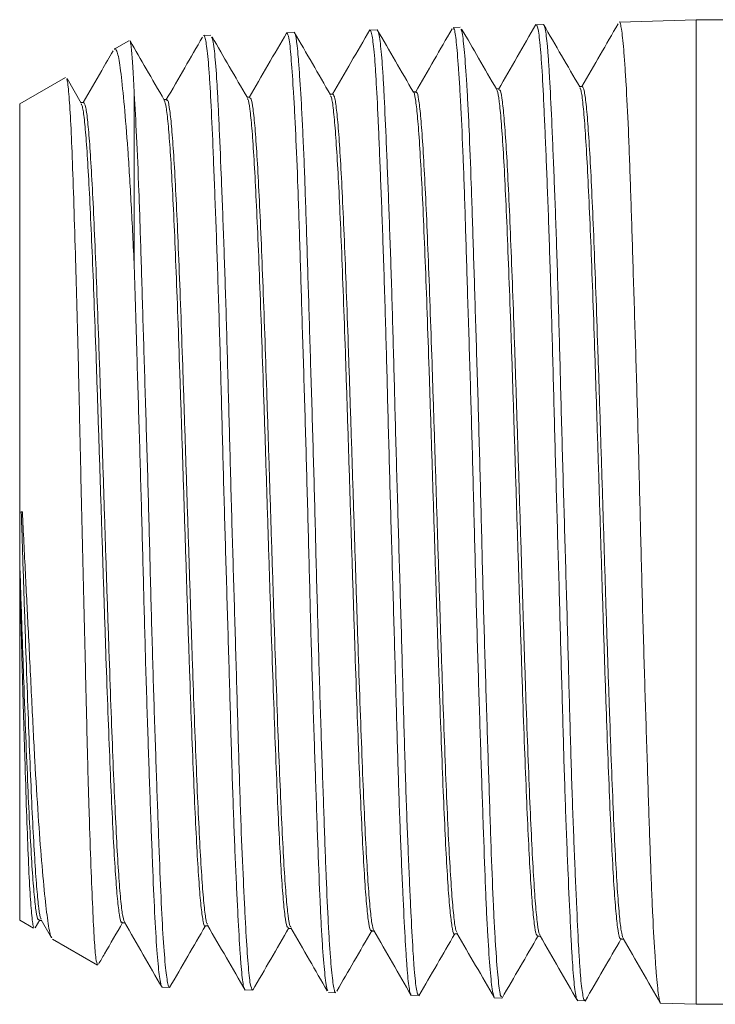
# Model space of a CAD drawing. Units: millimetres. Extents: x 169 to 238, y 96 to 253.
# Drawn here: x 169 to 185, y 191 to 212 of the extents above; entities that cross this region are included whole.
import ezdxf

# ---------------------------------------------------------------- set-up
doc = ezdxf.new("R2010")
doc.units = ezdxf.units.MM

msp = doc.modelspace()

# ---------------------------------------------------------------- linework, layer by layer
at = {"color": 7, "linetype": 'Continuous', "lineweight": 15}
for p, q in [((184.124, 212.095), (182.452, 212.042)), ((184.862, 212.095), (184.124, 212.095)), ((184.124, 190.595), (184.124, 212.095)), ((175.352, 211.815), (175.195, 211.81)), ((177.161, 211.873), (177.005, 211.868)), ((178.979, 211.931), (178.822, 211.926)), ((180.79, 211.989), (180.633, 211.984)), ((171.742, 211.634), (171.425, 211.451)), ((173.533, 211.756), (173.377, 211.751)), ((170.358, 210.835), (169.362, 210.26)), ((170.705, 210.274), (170.395, 210.808)), ((181.641, 210.637), (181.58, 210.637)), ((171.862, 206.699), (171.862, 210.476)), ((169.362, 201.345), (169.362, 210.26)), ((169.362, 201.345), (169.42, 201.347)), ((169.362, 201.345), (169.396, 201.347)), ((169.396, 201.347), (169.42, 201.347)), ((169.362, 192.431), (169.362, 200.129)), ((169.362, 192.431), (169.665, 192.257)), ((169.696, 192.266), (169.798, 192.442)), ((169.834, 192.438), (170.059, 192.05)), ((170.075, 192.019), (171.059, 191.452)), ((172.473, 190.968), (172.629, 190.963)), ((174.286, 190.91), (174.442, 190.905)), ((176.1, 190.852), (176.256, 190.847)), ((177.915, 190.794), (178.071, 190.789)), ((179.728, 190.736), (179.883, 190.731)), ((181.543, 190.678), (181.7, 190.673)), ((183.355, 190.62), (184.124, 190.595)), ((184.124, 190.595), (184.862, 190.595))]:
    msp.add_line(p, q, dxfattribs=at)
at = {"color": 7, "linetype": 'Continuous', "lineweight": 15, "flags": 128}
for points in [[(178.013, 210.521), (177.979, 210.521), (177.952, 210.521)], [(179.827, 210.585), (179.793, 210.585), (179.765, 210.585)], [(170.757, 210.289), (170.722, 210.289), (170.696, 210.289)], [(172.571, 210.353), (172.537, 210.353), (172.51, 210.353)], [(174.385, 210.405), (174.351, 210.405), (174.324, 210.405)], [(176.199, 210.47), (176.165, 210.47), (176.138, 210.47)], [(169.781, 192.426), (169.816, 192.426), (169.841, 192.426)], [(171.595, 192.372), (171.63, 192.372), (171.657, 192.372)], [(173.409, 192.311), (173.444, 192.311), (173.469, 192.311)], [(175.223, 192.254), (175.258, 192.254), (175.285, 192.254)], [(177.037, 192.196), (177.072, 192.196), (177.097, 192.196)], [(178.851, 192.137), (178.886, 192.137), (178.913, 192.137)], [(180.665, 192.082), (180.699, 192.082), (180.726, 192.082)], [(182.479, 192.019), (182.513, 192.019), (182.541, 192.019)]]:
    msp.add_lwpolyline(points, dxfattribs=at)
at = {"color": 7, "linetype": 'Continuous', "lineweight": 15}
for points, knots in [([(180.631, 211.992), (180.495, 211.755), (180.221, 211.282), (179.948, 210.809), (179.812, 210.572)], [0, 0, 0, 0, 0.500062, 1, 1, 1, 1]), ([(181.585, 210.629), (181.453, 210.857), (181.189, 211.311), (180.926, 211.766), (180.794, 211.993)], [0, 0, 0, 0, 0.499948, 1, 1, 1, 1]), ([(182.424, 212.005), (182.294, 211.78), (182.031, 211.324), (181.767, 210.869), (181.634, 210.637)], [0, 0, 0, 0, 0.4928581, 1, 1, 1, 1]), ([(183.342, 190.642), (183.337, 190.651), (183.318, 190.689), (183.29, 190.909), (183.256, 191.277), (183.222, 191.745), (183.187, 192.352), (183.155, 193.082), (183.124, 193.891), (183.094, 194.811), (183.062, 195.818), (183.028, 196.878), (182.993, 198.007), (182.959, 199.176), (182.928, 200.366), (182.898, 201.577), (182.867, 202.777), (182.834, 203.964), (182.8, 205.119), (182.765, 206.214), (182.732, 207.263), (182.702, 208.233), (182.671, 209.101), (182.64, 209.893), (182.606, 210.568), (182.571, 211.11), (182.537, 211.556), (182.505, 211.868), (182.475, 212.004), (182.46, 212.067), (182.452, 212.041), (182.452, 212.041)], [0, 0, 0, 0, 0.017826, 0.071648, 0.099367, 0.127085, 0.180856, 0.208545, 0.236235, 0.290027, 0.31773, 0.345433, 0.399174, 0.426848, 0.454522, 0.50828, 0.535965, 0.563649, 0.617365, 0.645027, 0.672689, 0.726408, 0.754072, 0.781737, 0.835431, 0.863082, 0.890734, 0.944411, 0.972054, 0.999696, 1, 1, 1, 1]), ([(175.191, 211.813), (175.054, 211.576), (174.781, 211.104), (174.508, 210.631), (174.371, 210.395)], [0, 0, 0, 0, 0.500053, 1, 1, 1, 1]), ([(176.088, 190.899), (176.082, 190.901), (176.068, 190.906), (176.044, 191.061), (176.011, 191.343), (175.976, 191.777), (175.942, 192.341), (175.911, 192.992), (175.881, 193.765), (175.849, 194.641), (175.817, 195.581), (175.782, 196.608), (175.748, 197.696), (175.714, 198.819), (175.685, 199.984), (175.654, 201.161), (175.622, 202.34), (175.589, 203.511), (175.554, 204.645), (175.519, 205.747), (175.488, 206.792), (175.458, 207.754), (175.427, 208.655), (175.395, 209.457), (175.36, 210.139), (175.325, 210.736), (175.292, 211.205), (175.262, 211.528), (175.233, 211.755), (175.21, 211.781), (175.196, 211.799)], [0, 0, 0, 0, 0.023176, 0.050885, 0.078593, 0.132344, 0.160024, 0.187704, 0.241472, 0.269163, 0.296853, 0.350578, 0.378244, 0.405911, 0.459641, 0.487311, 0.514981, 0.568683, 0.596338, 0.623994, 0.677681, 0.705329, 0.732977, 0.786657, 0.814302, 0.841947, 0.895594, 0.92322, 0.950845, 1, 1, 1, 1]), ([(176.146, 210.455), (176.015, 210.682), (175.751, 211.137), (175.487, 211.593), (175.356, 211.82)], [0, 0, 0, 0, 0.4999349, 1, 1, 1, 1]), ([(175.366, 211.795), (175.368, 211.793), (175.386, 211.779), (175.41, 211.609), (175.441, 211.289), (175.473, 210.867), (175.508, 210.31), (175.542, 209.628), (175.576, 208.867), (175.606, 207.995), (175.636, 207.033), (175.668, 206.016), (175.701, 204.928), (175.736, 203.795), (175.77, 202.638), (175.802, 201.456), (175.832, 200.278), (175.863, 199.111), (175.895, 197.969), (175.929, 196.881), (175.964, 195.835), (175.998, 194.861), (176.028, 193.984), (176.058, 193.177), (176.09, 192.482), (176.123, 191.916), (176.158, 191.441), (176.193, 191.098), (176.224, 190.917), (176.242, 190.836), (176.253, 190.863), (176.256, 190.871)], [0, 0, 0, 0, 0.006873, 0.060559, 0.088205, 0.115851, 0.16957, 0.197233, 0.224896, 0.278625, 0.306294, 0.333963, 0.387704, 0.415378, 0.443053, 0.496824, 0.524515, 0.552207, 0.60597, 0.633654, 0.661339, 0.715148, 0.742858, 0.770569, 0.824358, 0.852056, 0.879755, 0.933596, 0.961323, 0.989051, 1, 1, 1, 1]), ([(177.003, 211.874), (176.866, 211.637), (176.596, 211.169), (176.325, 210.701), (176.192, 210.47)], [0, 0, 0, 0, 0.50541, 1, 1, 1, 1]), ([(177.901, 190.814), (177.898, 190.816), (177.887, 190.824), (177.858, 190.953), (177.827, 191.23), (177.797, 191.659), (177.766, 192.178), (177.734, 192.831), (177.699, 193.6), (177.664, 194.444), (177.631, 195.39), (177.601, 196.414), (177.571, 197.487), (177.539, 198.619), (177.505, 199.784), (177.471, 200.964), (177.436, 202.155), (177.405, 203.327), (177.375, 204.481), (177.344, 205.597), (177.311, 206.646), (177.277, 207.644), (177.242, 208.557), (177.209, 209.363), (177.178, 210.092), (177.148, 210.702), (177.117, 211.175), (177.084, 211.555), (177.049, 211.783), (177.02, 211.87), (177.008, 211.861), (177.005, 211.859)], [0, 0, 0, 0, 0.008595, 0.036292, 0.090061, 0.11775, 0.145439, 0.199201, 0.226887, 0.254574, 0.308302, 0.335969, 0.363636, 0.417373, 0.445048, 0.472723, 0.526412, 0.55406, 0.581707, 0.635416, 0.663076, 0.690736, 0.744392, 0.772022, 0.799653, 0.853329, 0.880972, 0.908615, 0.962243, 0.989859, 1, 1, 1, 1]), ([(177.957, 210.511), (177.826, 210.739), (177.562, 211.193), (177.299, 211.648), (177.167, 211.875)], [0, 0, 0, 0, 0.49995, 1, 1, 1, 1]), ([(177.174, 211.859), (177.181, 211.846), (177.196, 211.816), (177.23, 211.635), (177.264, 211.308), (177.295, 210.839), (177.325, 210.28), (177.356, 209.59), (177.389, 208.788), (177.423, 207.914), (177.458, 206.942), (177.491, 205.896), (177.521, 204.805), (177.552, 203.661), (177.583, 202.489), (177.617, 201.306), (177.652, 200.117), (177.686, 198.951), (177.718, 197.808), (177.747, 196.709), (177.778, 195.681), (177.811, 194.707), (177.845, 193.822), (177.88, 193.048), (177.913, 192.353), (177.944, 191.782), (177.974, 191.349), (178.005, 191.013), (178.038, 190.815), (178.063, 190.798), (178.071, 190.792)], [0, 0, 0, 0, 0.023048, 0.050606, 0.104172, 0.131758, 0.159344, 0.212889, 0.240462, 0.268035, 0.321632, 0.349234, 0.376835, 0.430415, 0.458006, 0.485596, 0.539222, 0.566837, 0.594453, 0.648071, 0.675682, 0.703293, 0.756944, 0.784572, 0.8122, 0.865861, 0.893495, 0.921129, 0.974802, 1, 1, 1, 1]), ([(178.799, 211.893), (178.668, 211.668), (178.402, 211.207), (178.135, 210.745), (177.998, 210.509)], [0, 0, 0, 0, 0.488019, 1, 1, 1, 1]), ([(179.716, 190.763), (179.702, 190.802), (179.681, 190.863), (179.65, 191.137), (179.617, 191.512), (179.581, 192.033), (179.548, 192.681), (179.517, 193.412), (179.487, 194.26), (179.456, 195.204), (179.423, 196.207), (179.388, 197.287), (179.353, 198.418), (179.321, 199.578), (179.291, 200.769), (179.26, 201.962), (179.229, 203.148), (179.194, 204.315), (179.159, 205.433), (179.125, 206.511), (179.095, 207.523), (179.065, 208.441), (179.034, 209.291), (179, 210.032), (178.966, 210.646), (178.931, 211.171), (178.899, 211.561), (178.869, 211.797), (178.847, 211.919), (178.831, 211.899), (178.823, 211.889)], [0, 0, 0, 0, 0.047511, 0.075221, 0.102931, 0.156685, 0.184366, 0.212046, 0.26582, 0.293513, 0.321206, 0.374932, 0.402598, 0.430265, 0.484002, 0.511676, 0.53935, 0.593052, 0.620707, 0.648362, 0.702058, 0.729711, 0.757363, 0.811044, 0.838689, 0.866334, 0.919989, 0.947619, 0.975249, 1, 1, 1, 1]), ([(178.993, 211.884), (179.003, 211.869), (179.02, 211.843), (179.045, 211.64), (179.077, 211.313), (179.111, 210.837), (179.146, 210.232), (179.18, 209.54), (179.21, 208.729), (179.241, 207.817), (179.272, 206.843), (179.305, 205.786), (179.339, 204.672), (179.374, 203.525), (179.407, 202.341), (179.437, 201.149), (179.467, 199.958), (179.499, 198.781), (179.533, 197.647), (179.567, 196.547), (179.602, 195.509), (179.633, 194.559), (179.663, 193.674), (179.694, 192.893), (179.727, 192.236), (179.761, 191.665), (179.796, 191.228), (179.828, 190.94), (179.855, 190.764), (179.873, 190.762), (179.884, 190.762)], [0, 0, 0, 0, 0.033578, 0.061227, 0.088876, 0.142589, 0.17025, 0.19791, 0.251645, 0.279317, 0.306989, 0.360724, 0.388394, 0.416064, 0.469838, 0.497531, 0.525224, 0.578982, 0.606664, 0.634346, 0.688154, 0.715865, 0.743575, 0.797362, 0.825059, 0.852757, 0.906595, 0.934321, 0.962047, 1, 1, 1, 1]), ([(179.774, 210.57), (179.642, 210.797), (179.387, 211.238), (179.132, 211.679), (179.008, 211.892)], [0, 0, 0, 0, 0.5160001, 1, 1, 1, 1]), ([(181.533, 190.705), (181.53, 190.702), (181.519, 190.688), (181.498, 190.79), (181.465, 191.007), (181.434, 191.388), (181.404, 191.902), (181.373, 192.508), (181.34, 193.242), (181.305, 194.087), (181.27, 195.001), (181.238, 196.01), (181.208, 197.089), (181.177, 198.208), (181.145, 199.378), (181.111, 200.57), (181.076, 201.769), (181.042, 202.967), (181.012, 204.136), (180.981, 205.278), (180.95, 206.371), (180.917, 207.386), (180.883, 208.343), (180.848, 209.205), (180.816, 209.951), (180.785, 210.615), (180.755, 211.151), (180.723, 211.545), (180.689, 211.838), (180.658, 211.985), (180.638, 211.976), (180.634, 211.974)], [0, 0, 0, 0, 0.008496, 0.036102, 0.063708, 0.11731, 0.144913, 0.172516, 0.226102, 0.253699, 0.281295, 0.334855, 0.362436, 0.390018, 0.443581, 0.471166, 0.498751, 0.552272, 0.579833, 0.607394, 0.660931, 0.688502, 0.716074, 0.76956, 0.797103, 0.824645, 0.878152, 0.905708, 0.933264, 0.98672, 1, 1, 1, 1]), ([(180.801, 211.977), (180.802, 211.977), (180.812, 211.976), (180.839, 211.87), (180.874, 211.621), (180.905, 211.215), (180.935, 210.717), (180.966, 210.083), (180.999, 209.328), (181.033, 208.498), (181.068, 207.56), (181.101, 206.54), (181.132, 205.47), (181.162, 204.335), (181.193, 203.164), (181.226, 201.976), (181.261, 200.771), (181.296, 199.581), (181.328, 198.408), (181.358, 197.27), (181.388, 196.195), (181.42, 195.169), (181.455, 194.226), (181.49, 193.388), (181.523, 192.626), (181.554, 191.983), (181.584, 191.477), (181.615, 191.063), (181.648, 190.799), (181.68, 190.681), (181.694, 190.682), (181.7, 190.682)], [0, 0, 0, 0, 0.003814, 0.031343, 0.084854, 0.112411, 0.139968, 0.193459, 0.221003, 0.248547, 0.302088, 0.32966, 0.357233, 0.410758, 0.43832, 0.465882, 0.51945, 0.547036, 0.574622, 0.628186, 0.65577, 0.683353, 0.736945, 0.764543, 0.792141, 0.845748, 0.873354, 0.90096, 0.954574, 0.982182, 1, 1, 1, 1]), ([(171.767, 211.63), (171.768, 211.631), (171.775, 211.646), (171.787, 211.559), (171.808, 211.393), (171.832, 211.061), (171.852, 210.672), (171.862, 210.476)], [0, 0, 0, 0, 0.015137, 0.208226, 0.401318, 0.698054, 1, 1, 1, 1]), ([(172.518, 210.34), (172.386, 210.567), (172.137, 210.998), (171.887, 211.429), (171.77, 211.632)], [0, 0, 0, 0, 0.528264, 1, 1, 1, 1]), ([(173.351, 211.715), (173.222, 211.492), (172.957, 211.033), (172.691, 210.574), (172.555, 210.337)], [0, 0, 0, 0, 0.48519, 1, 1, 1, 1]), ([(174.272, 190.931), (174.269, 190.935), (174.248, 190.956), (174.221, 191.143), (174.19, 191.477), (174.16, 191.911), (174.128, 192.479), (174.094, 193.171), (174.059, 193.941), (174.025, 194.819), (173.994, 195.785), (173.964, 196.805), (173.933, 197.894), (173.9, 199.026), (173.865, 200.18), (173.83, 201.357), (173.798, 202.526), (173.775, 203.407), (173.752, 204.272), (173.728, 205.124), (173.703, 205.956), (173.677, 206.753), (173.651, 207.5), (173.624, 208.203), (173.598, 208.861), (173.567, 209.646), (173.537, 210.309), (173.505, 210.838), (173.472, 211.274), (173.437, 211.579), (173.403, 211.714), (173.386, 211.775), (173.378, 211.75), (173.378, 211.749)], [0, 0, 0, 0, 0.011927, 0.065686, 0.09337, 0.121054, 0.174815, 0.202501, 0.230187, 0.283906, 0.311569, 0.339232, 0.392966, 0.420639, 0.448311, 0.501994, 0.529638, 0.557282, 0.584869, 0.612456, 0.640891, 0.669326, 0.696913, 0.7245, 0.752935, 0.781369, 0.835038, 0.862677, 0.890316, 0.943937, 0.97155, 0.999163, 1, 1, 1, 1]), ([(173.547, 211.712), (173.553, 211.711), (173.568, 211.711), (173.592, 211.567), (173.626, 211.298), (173.66, 210.876), (173.69, 210.325), (173.721, 209.688), (173.752, 208.928), (173.786, 208.066), (173.82, 207.139), (173.855, 206.124), (173.886, 205.047), (173.917, 203.934), (173.947, 202.779), (173.98, 201.609), (174.013, 200.437), (174.049, 199.27), (174.082, 198.139), (174.113, 197.038), (174.143, 195.993), (174.174, 195.029), (174.207, 194.125), (174.242, 193.318), (174.276, 192.629), (174.309, 192.023), (174.339, 191.546), (174.37, 191.212), (174.401, 190.969), (174.426, 190.933), (174.442, 190.91)], [0, 0, 0, 0, 0.020708, 0.048315, 0.075923, 0.12958, 0.157213, 0.184845, 0.238484, 0.266105, 0.293725, 0.347416, 0.375065, 0.402715, 0.456385, 0.484022, 0.511659, 0.56538, 0.593045, 0.620709, 0.674416, 0.702073, 0.729729, 0.783477, 0.811155, 0.838833, 0.892581, 0.920259, 0.947937, 1, 1, 1, 1]), ([(174.331, 210.393), (174.199, 210.62), (173.943, 211.062), (173.686, 211.505), (173.562, 211.72)], [0, 0, 0, 0, 0.513698, 1, 1, 1, 1]), ([(171.399, 211.413), (171.317, 211.272), (171.1, 210.897), (170.884, 210.523), (170.749, 210.289)], [0, 0, 0, 0, 0.37685, 1, 1, 1, 1]), ([(171.862, 206.699), (171.84, 207.166), (171.807, 207.874), (171.759, 208.697), (171.71, 209.452), (171.645, 210.252), (171.573, 210.949), (171.518, 211.312), (171.47, 211.433), (171.445, 211.483), (171.43, 211.449), (171.429, 211.445)], [0, 0, 0, 0, 0.162486, 0.24618, 0.329873, 0.492368, 0.659553, 0.822542, 0.906579, 0.990616, 1, 1, 1, 1]), ([(170.381, 210.8), (170.386, 210.798), (170.403, 210.793), (170.435, 210.501), (170.474, 209.943), (170.509, 209.115), (170.544, 208.079), (170.582, 206.838), (170.622, 205.447), (170.658, 203.919), (170.692, 202.327), (170.729, 200.689), (170.769, 199.075), (170.807, 197.501), (170.841, 196.043), (170.877, 194.72), (170.916, 193.587), (170.956, 192.653), (170.99, 191.977), (171.024, 191.545), (171.049, 191.486), (171.061, 191.456)], [0, 0, 0, 0, 0.0224255, 0.0753005, 0.1297029, 0.1826083, 0.2370328, 0.2902557, 0.3450004, 0.3985335, 0.4536236, 0.5071695, 0.5622325, 0.6163461, 0.672046, 0.7259742, 0.7814238, 0.8360612, 0.8923028, 0.9466818, 1, 1, 1, 1]), ([(177.957, 210.51), (177.958, 210.51), (177.972, 210.522), (178, 210.368), (178.043, 210.03), (178.085, 209.473), (178.128, 208.746), (178.171, 207.861), (178.213, 206.838), (178.256, 205.694), (178.298, 204.452), (178.341, 203.143), (178.383, 201.797), (178.426, 200.44), (178.468, 199.101), (178.511, 197.812), (178.553, 196.601), (178.596, 195.489), (178.638, 194.502), (178.681, 193.661), (178.723, 192.995), (178.766, 192.504), (178.808, 192.225), (178.837, 192.105), (178.851, 192.137), (178.851, 192.137)], [0, 0, 0, 0, 0.000519, 0.048033, 0.095548, 0.143071, 0.190607, 0.238161, 0.28571, 0.333261, 0.380819, 0.42839, 0.47598, 0.523564, 0.57115, 0.618743, 0.666349, 0.713974, 0.761593, 0.809214, 0.856843, 0.904484, 0.952144, 0.999799, 1, 1, 1, 1]), ([(178.013, 210.5), (178.018, 210.506), (178.037, 210.53), (178.07, 210.375), (178.112, 210.029), (178.155, 209.474), (178.197, 208.747), (178.24, 207.863), (178.282, 206.839), (178.325, 205.696), (178.367, 204.454), (178.41, 203.146), (178.452, 201.799), (178.495, 200.442), (178.537, 199.103), (178.58, 197.814), (178.622, 196.602), (178.665, 195.491), (178.707, 194.503), (178.75, 193.663), (178.792, 192.994), (178.835, 192.514), (178.872, 192.229), (178.896, 192.19), (178.905, 192.174)], [0, 0, 0, 0, 0.015465, 0.063087, 0.11071, 0.158341, 0.205985, 0.253648, 0.301305, 0.348964, 0.39663, 0.444309, 0.492008, 0.5397, 0.587394, 0.635096, 0.68281, 0.730543, 0.778271, 0.826, 0.873737, 0.921487, 0.969255, 1, 1, 1, 1]), ([(179.774, 210.549), (179.778, 210.548), (179.796, 210.541), (179.829, 210.327), (179.871, 209.912), (179.914, 209.3), (179.956, 208.52), (179.999, 207.576), (180.041, 206.498), (180.084, 205.311), (180.126, 204.039), (180.169, 202.707), (180.211, 201.345), (180.254, 199.982), (180.296, 198.649), (180.339, 197.372), (180.381, 196.18), (180.424, 195.104), (180.466, 194.164), (180.509, 193.376), (180.551, 192.755), (180.594, 192.327), (180.632, 192.101), (180.655, 192.103), (180.665, 192.104)], [0, 0, 0, 0, 0.0133564, 0.0610197, 0.1087025, 0.1563791, 0.2040575, 0.2517434, 0.2994418, 0.3471596, 0.3948713, 0.4425847, 0.4903057, 0.5380391, 0.585792, 0.6335387, 0.6812872, 0.7290432, 0.7768117, 0.8245997, 0.8723815, 0.920165, 0.9679561, 1, 1, 1, 1]), ([(179.827, 210.562), (179.837, 210.562), (179.86, 210.562), (179.898, 210.332), (179.94, 209.912), (179.983, 209.302), (180.025, 208.521), (180.068, 207.578), (180.11, 206.5), (180.153, 205.313), (180.195, 204.041), (180.238, 202.709), (180.28, 201.347), (180.323, 199.985), (180.365, 198.651), (180.408, 197.374), (180.45, 196.182), (180.493, 195.106), (180.535, 194.165), (180.578, 193.378), (180.62, 192.755), (180.663, 192.33), (180.697, 192.117), (180.716, 192.114), (180.722, 192.113)], [0, 0, 0, 0, 0.031203, 0.078675, 0.126167, 0.173653, 0.22114, 0.268635, 0.316142, 0.363669, 0.41119, 0.458712, 0.506242, 0.553784, 0.601346, 0.648901, 0.696458, 0.744023, 0.7916, 0.839197, 0.886787, 0.934379, 0.981979, 1, 1, 1, 1]), ([(181.585, 210.608), (181.594, 210.594), (181.619, 210.56), (181.657, 210.275), (181.699, 209.784), (181.742, 209.102), (181.784, 208.259), (181.827, 207.268), (181.869, 206.148), (181.912, 204.919), (181.954, 203.613), (181.997, 202.259), (182.039, 200.886), (182.082, 199.52), (182.124, 198.196), (182.167, 196.94), (182.209, 195.777), (182.252, 194.732), (182.295, 193.829), (182.337, 193.096), (182.38, 192.539), (182.422, 192.182), (182.455, 192.013), (182.474, 192.037), (182.479, 192.042)], [0, 0, 0, 0, 0.033131, 0.080602, 0.128079, 0.175569, 0.223079, 0.270582, 0.318087, 0.365599, 0.413124, 0.460668, 0.508206, 0.555746, 0.603293, 0.650852, 0.698431, 0.746004, 0.793578, 0.84116, 0.888754, 0.936368, 0.983975, 1, 1, 1, 1]), ([(181.641, 210.636), (181.655, 210.619), (181.683, 210.583), (181.726, 210.278), (181.768, 209.784), (181.811, 209.104), (181.853, 208.26), (181.896, 207.27), (181.938, 206.15), (181.981, 204.921), (182.023, 203.615), (182.066, 202.262), (182.109, 200.888), (182.151, 199.522), (182.194, 198.198), (182.236, 196.942), (182.279, 195.779), (182.321, 194.734), (182.364, 193.831), (182.406, 193.096), (182.449, 192.544), (182.491, 192.167), (182.519, 192.081), (182.532, 192.038)], [0, 0, 0, 0, 0.0471718, 0.0948133, 0.1424624, 0.1901239, 0.2378047, 0.2854794, 0.3331558, 0.3808397, 0.428536, 0.4762517, 0.5239612, 0.5716724, 0.6193911, 0.6671222, 0.7148727, 0.7626171, 0.8103631, 0.8581166, 0.9058826, 0.9536679, 1, 1, 1, 1]), ([(170.757, 210.289), (170.771, 210.27), (170.799, 210.233), (170.842, 209.939), (170.884, 209.472), (170.927, 208.817), (170.969, 208.002), (171.012, 207.045), (171.054, 205.968), (171.097, 204.789), (171.139, 203.532), (171.182, 202.228), (171.225, 200.905), (171.267, 199.591), (171.31, 198.314), (171.352, 197.105), (171.395, 195.988), (171.437, 194.984), (171.48, 194.115), (171.522, 193.401), (171.565, 192.869), (171.606, 192.515), (171.633, 192.436), (171.646, 192.397)], [0, 0, 0, 0, 0.0475001, 0.0952513, 0.1430044, 0.1907654, 0.2385391, 0.2863325, 0.3341199, 0.3819093, 0.4297065, 0.4775165, 0.5253461, 0.5731698, 0.6209954, 0.6688289, 0.7166752, 0.764541, 0.812401, 0.8602629, 0.9081326, 0.9560151, 1, 1, 1, 1]), ([(171.862, 210.476), (171.879, 210.181), (171.913, 209.583), (171.964, 208.387), (172.009, 206.997), (172.055, 205.456), (172.106, 203.784), (172.159, 202.057), (172.205, 200.294), (172.25, 198.576), (172.3, 196.921), (172.353, 195.406), (172.401, 194.045), (172.446, 192.903), (172.494, 191.991), (172.546, 191.349), (172.589, 191.057), (172.615, 190.964), (172.626, 190.971), (172.629, 190.973)], [0, 0, 0, 0, 0.0627118, 0.1272429, 0.1899549, 0.2544851, 0.317207, 0.381746, 0.4444906, 0.5090551, 0.5718019, 0.6363654, 0.6991568, 0.7637708, 0.8265454, 0.891137, 0.9539695, 0.9863273, 1, 1, 1, 1]), ([(172.518, 210.335), (172.531, 210.296), (172.559, 210.216), (172.601, 209.851), (172.643, 209.317), (172.686, 208.609), (172.729, 207.744), (172.771, 206.734), (172.814, 205.608), (172.856, 204.391), (172.899, 203.11), (172.941, 201.789), (172.984, 200.457), (173.026, 199.145), (173.069, 197.88), (173.111, 196.688), (173.154, 195.595), (173.196, 194.632), (173.239, 193.814), (173.281, 193.157), (173.324, 192.667), (173.366, 192.388), (173.395, 192.278), (173.409, 192.312), (173.409, 192.312)], [0, 0, 0, 0, 0.045311, 0.092957, 0.140622, 0.188282, 0.235944, 0.283613, 0.331296, 0.378997, 0.426693, 0.474391, 0.522096, 0.569814, 0.617552, 0.665284, 0.713017, 0.760759, 0.808513, 0.856286, 0.904054, 0.951823, 0.999601, 1, 1, 1, 1]), ([(172.571, 210.331), (172.576, 210.338), (172.595, 210.364), (172.628, 210.203), (172.67, 209.857), (172.713, 209.316), (172.755, 208.61), (172.798, 207.745), (172.84, 206.736), (172.883, 205.61), (172.925, 204.394), (172.968, 203.112), (173.01, 201.791), (173.053, 200.459), (173.095, 199.148), (173.138, 197.882), (173.18, 196.69), (173.223, 195.597), (173.265, 194.633), (173.308, 193.816), (173.35, 193.155), (173.393, 192.677), (173.43, 192.393), (173.454, 192.359), (173.463, 192.345)], [0, 0, 0, 0, 0.0155782, 0.0631811, 0.1107968, 0.1584319, 0.2060612, 0.2536923, 0.3013311, 0.3489827, 0.3966538, 0.4443189, 0.4919859, 0.5396607, 0.5873482, 0.6350552, 0.6827563, 0.7304592, 0.7781699, 0.8258933, 0.8736362, 0.9213732, 0.9691121, 1, 1, 1, 1]), ([(174.331, 210.372), (174.335, 210.371), (174.354, 210.366), (174.387, 210.162), (174.429, 209.758), (174.472, 209.151), (174.514, 208.378), (174.557, 207.455), (174.599, 206.403), (174.642, 205.24), (174.684, 203.989), (174.727, 202.681), (174.769, 201.344), (174.812, 200.007), (174.854, 198.698), (174.897, 197.448), (174.939, 196.282), (174.982, 195.224), (175.024, 194.295), (175.067, 193.519), (175.109, 192.917), (175.152, 192.504), (175.19, 192.279), (175.214, 192.277), (175.223, 192.276)], [0, 0, 0, 0, 0.0148498, 0.0624307, 0.1100133, 0.1576038, 0.2052068, 0.2528293, 0.3004458, 0.3480641, 0.3956902, 0.4433289, 0.4909871, 0.5386393, 0.5862933, 0.633955, 0.6816294, 0.7293232, 0.7770111, 0.8247008, 0.8723982, 0.9201082, 0.9678377, 1, 1, 1, 1]), ([(174.385, 210.383), (174.394, 210.384), (174.418, 210.384), (174.456, 210.167), (174.498, 209.758), (174.541, 209.152), (174.583, 208.379), (174.626, 207.457), (174.668, 206.405), (174.711, 205.242), (174.753, 203.991), (174.796, 202.683), (174.838, 201.346), (174.881, 200.009), (174.923, 198.7), (174.966, 197.45), (175.008, 196.284), (175.051, 195.226), (175.093, 194.297), (175.136, 193.52), (175.178, 192.916), (175.221, 192.509), (175.254, 192.299), (175.272, 192.291), (175.277, 192.29)], [0, 0, 0, 0, 0.031435, 0.079053, 0.126673, 0.174301, 0.221941, 0.269601, 0.317255, 0.364911, 0.412575, 0.460251, 0.507946, 0.555636, 0.603328, 0.651027, 0.698739, 0.74647, 0.794195, 0.841923, 0.889657, 0.937405, 0.985172, 1, 1, 1, 1]), ([(176.146, 210.431), (176.155, 210.417), (176.178, 210.38), (176.215, 210.099), (176.257, 209.622), (176.3, 208.961), (176.342, 208.136), (176.385, 207.157), (176.427, 206.054), (176.47, 204.85), (176.512, 203.571), (176.555, 202.243), (176.597, 200.895), (176.64, 199.556), (176.682, 198.256), (176.725, 197.02), (176.768, 195.877), (176.81, 194.856), (176.853, 193.977), (176.895, 193.254), (176.938, 192.699), (176.98, 192.344), (177.013, 192.186), (177.032, 192.212), (177.037, 192.218)], [0, 0, 0, 0, 0.0291767, 0.0768412, 0.1245252, 0.1722031, 0.2198829, 0.2675703, 0.3152703, 0.3629898, 0.4107032, 0.4584185, 0.5061414, 0.5538769, 0.6016319, 0.6493808, 0.6971316, 0.74489, 0.792661, 0.8404515, 0.8882359, 0.9360222, 0.9838161, 1, 1, 1, 1]), ([(176.199, 210.469), (176.213, 210.45), (176.241, 210.411), (176.284, 210.102), (176.326, 209.622), (176.369, 208.962), (176.411, 208.137), (176.454, 207.159), (176.496, 206.056), (176.539, 204.852), (176.581, 203.574), (176.624, 202.246), (176.667, 200.897), (176.709, 199.558), (176.752, 198.258), (176.794, 197.022), (176.837, 195.878), (176.879, 194.858), (176.922, 193.978), (176.964, 193.254), (177.007, 192.704), (177.049, 192.329), (177.077, 192.249), (177.091, 192.209)], [0, 0, 0, 0, 0.047237, 0.094851, 0.142483, 0.19011, 0.237738, 0.285374, 0.333022, 0.38069, 0.428352, 0.476016, 0.523688, 0.571372, 0.619075, 0.666773, 0.714472, 0.762179, 0.809898, 0.857637, 0.90537, 0.953105, 1, 1, 1, 1]), ([(170.705, 210.251), (170.713, 210.238), (170.736, 210.203), (170.773, 209.936), (170.815, 209.471), (170.858, 208.816), (170.9, 208), (170.943, 207.044), (170.985, 205.966), (171.028, 204.787), (171.07, 203.529), (171.113, 202.226), (171.155, 200.903), (171.198, 199.589), (171.24, 198.312), (171.283, 197.103), (171.326, 195.986), (171.368, 194.982), (171.411, 194.113), (171.453, 193.401), (171.496, 192.864), (171.538, 192.524), (171.571, 192.366), (171.59, 192.388), (171.595, 192.393)], [0, 0, 0, 0, 0.0287, 0.076377, 0.124056, 0.171743, 0.219443, 0.267162, 0.314875, 0.362591, 0.410314, 0.45805, 0.505805, 0.553555, 0.601306, 0.649065, 0.696837, 0.744629, 0.792415, 0.840202, 0.887998, 0.935806, 0.983634, 1, 1, 1, 1]), ([(172.461, 190.991), (172.46, 190.99), (172.451, 190.979), (172.433, 191.077), (172.399, 191.283), (172.355, 191.746), (172.306, 192.559), (172.269, 193.452), (172.238, 194.273), (172.205, 195.161), (172.162, 196.389), (172.111, 197.983), (172.066, 199.677), (172.021, 201.392), (171.971, 203.121), (171.926, 204.576), (171.889, 205.773), (171.871, 206.389), (171.862, 206.699)], [0, 0, 0, 0, 0.006979, 0.048458, 0.089937, 0.170403, 0.2532, 0.333689, 0.375141, 0.416592, 0.497018, 0.579776, 0.658961, 0.740371, 0.819556, 0.900969, 0.950225, 1, 1, 1, 1]), ([(169.362, 201.345), (169.362, 201.299), (169.362, 201.253), (169.362, 201.207), (169.362, 201.115), (169.362, 201.023), (169.362, 200.931), (169.362, 200.839), (169.362, 200.747), (169.362, 200.655), (169.362, 200.53), (169.362, 200.406), (169.362, 200.282)], [0, 0, 0, 0, 0.000138236, 0.000138236, 0.000138236, 0.00041476, 0.00041476, 0.00041476, 0.000691283, 0.000691283, 0.000691283, 0.001066285, 0.001066285, 0.001066285, 0.001066285]), ([(169.396, 201.347), (169.411, 200.909), (169.439, 200.034), (169.481, 198.751), (169.524, 197.524), (169.566, 196.378), (169.609, 195.338), (169.651, 194.432), (169.694, 193.677), (169.736, 193.081), (169.779, 192.675), (169.812, 192.465), (169.83, 192.46), (169.834, 192.459)], [0, 0, 0, 0, 0.097107, 0.194122, 0.291114, 0.388083, 0.485087, 0.582135, 0.679208, 0.776321, 0.873422, 0.970527, 1, 1, 1, 1]), ([(170.066, 192.055), (170.062, 192.056), (170.033, 192.064), (169.984, 192.331), (169.915, 192.874), (169.842, 193.68), (169.764, 194.7), (169.692, 195.885), (169.624, 197.237), (169.556, 198.626), (169.485, 200.014), (169.442, 200.9), (169.42, 201.347)], [0, 0, 0, 0, 0.018551, 0.133333, 0.245975, 0.362066, 0.471767, 0.584607, 0.695024, 0.808786, 0.903349, 1, 1, 1, 1]), ([(169.362, 200.282), (169.377, 199.83), (169.406, 198.926), (169.451, 197.634), (169.495, 196.426), (169.539, 195.35), (169.582, 194.431), (169.625, 193.676), (169.667, 193.082), (169.71, 192.67), (169.748, 192.445), (169.772, 192.447), (169.781, 192.447)], [0, 0, 0, 0, 0.106119, 0.212208, 0.318269, 0.424366, 0.525735, 0.627131, 0.728569, 0.829995, 0.931424, 1, 1, 1, 1]), ([(169.362, 200.129), (169.373, 199.64), (169.397, 198.647), (169.434, 197.246), (169.474, 195.942), (169.511, 194.8), (169.546, 193.831), (169.582, 193.072), (169.621, 192.547), (169.654, 192.274), (169.672, 192.278), (169.678, 192.28)], [0, 0, 0, 0, 0.115245, 0.233822, 0.349063, 0.467639, 0.582902, 0.701443, 0.817876, 0.937664, 1, 1, 1, 1]), ([(171.081, 191.469), (171.125, 191.546), (171.3, 191.849), (171.476, 192.152), (171.608, 192.38)], [0, 0, 0, 0, 0.250752, 1, 1, 1, 1]), ([(171.646, 192.39), (171.783, 192.153), (172.057, 191.679), (172.331, 191.205), (172.468, 190.968)], [0, 0, 0, 0, 0.499778, 1, 1, 1, 1]), ([(172.634, 190.961), (172.766, 191.189), (173.027, 191.639), (173.287, 192.089), (173.416, 192.311)], [0, 0, 0, 0, 0.505593, 1, 1, 1, 1]), ([(173.463, 192.322), (173.599, 192.086), (173.873, 191.613), (174.146, 191.14), (174.283, 190.904)], [0, 0, 0, 0, 0.499942, 1, 1, 1, 1]), ([(174.448, 190.901), (174.58, 191.129), (174.843, 191.584), (175.107, 192.038), (175.238, 192.266)], [0, 0, 0, 0, 0.5000522, 1, 1, 1, 1]), ([(175.277, 192.269), (175.413, 192.032), (175.679, 191.573), (175.944, 191.113), (176.073, 190.89)], [0, 0, 0, 0, 0.514483, 1, 1, 1, 1]), ([(176.285, 190.886), (176.409, 191.1), (176.665, 191.542), (176.921, 191.983), (177.052, 192.211)], [0, 0, 0, 0, 0.485073, 1, 1, 1, 1]), ([(177.091, 192.208), (177.227, 191.971), (177.501, 191.499), (177.774, 191.026), (177.91, 190.79)], [0, 0, 0, 0, 0.499946, 1, 1, 1, 1]), ([(178.076, 190.783), (178.207, 191.011), (178.469, 191.462), (178.73, 191.913), (178.86, 192.137)], [0, 0, 0, 0, 0.504141, 1, 1, 1, 1]), ([(178.905, 192.152), (179.041, 191.915), (179.314, 191.442), (179.588, 190.97), (179.724, 190.733)], [0, 0, 0, 0, 0.4999364, 1, 1, 1, 1]), ([(179.89, 190.731), (180.022, 190.959), (180.285, 191.413), (180.548, 191.867), (180.679, 192.093)], [0, 0, 0, 0, 0.502567, 1, 1, 1, 1]), ([(180.722, 192.089), (180.858, 191.853), (181.131, 191.38), (181.405, 190.908), (181.541, 190.671)], [0, 0, 0, 0, 0.4999438, 1, 1, 1, 1]), ([(181.704, 190.666), (181.835, 190.894), (182.099, 191.349), (182.362, 191.804), (182.494, 192.031)], [0, 0, 0, 0, 0.5000554, 1, 1, 1, 1]), ([(182.532, 192.035), (182.669, 191.799), (182.942, 191.326), (183.215, 190.853), (183.352, 190.616)], [0, 0, 0, 0, 0.499938, 1, 1, 1, 1])]:
    msp.add_open_spline(points, degree=3, knots=knots, dxfattribs=at)
msp.add_open_spline([(169.362, 200.282), (169.362, 200.231), (169.362, 200.18), (169.362, 200.129)], degree=3, dxfattribs=at)

doc.saveas('drawing.dxf')
